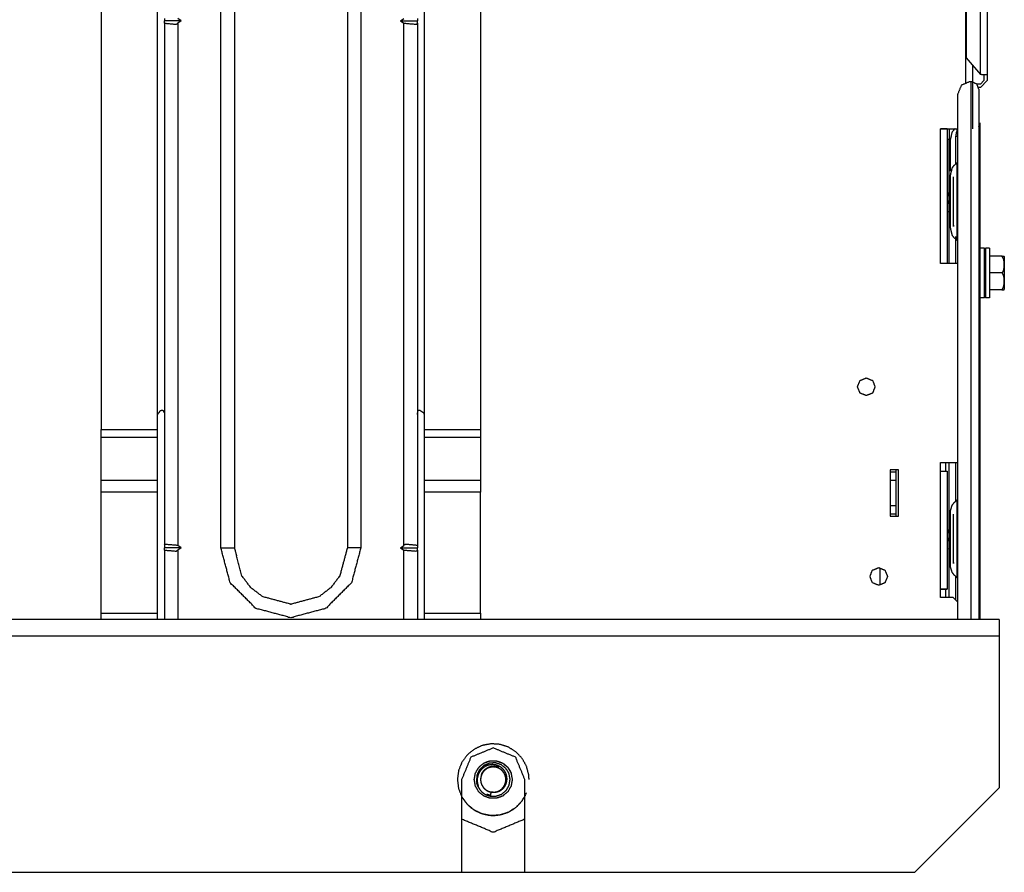
# Model space of a CAD drawing. Units: millimetres. Extents: x 0 to 10140, y 0 to 7232.
# Drawn here: x 2334 to 2568, y 1593 to 1795 of the extents above; entities that cross this region are included whole.
import ezdxf

# ---------------------------------------------------------------- set-up
doc = ezdxf.new("R2010")
doc.units = ezdxf.units.MM
doc.layers.add('LG-Product', color=3, linetype='Continuous')

msp = doc.modelspace()

# ---------------------------------------------------------------- linework, layer by layer
at = {"layer": 'LG-Product'}
for p, q in [((2562.24, 1782.02), (2562.24, 1936.75)), ((2563.84, 1936.75), (2563.84, 1781.97)), ((2382.1, 1669.75), (2382.1, 1919.75)), ((2385.3, 1919.75), (2385.3, 1669.75)), ((2415.3, 1919.75), (2415.3, 1669.75)), ((2353.7, 1896.85), (2353.7, 1697.82)), ((2443.7, 1896.85), (2443.7, 1697.82)), ((2367.1, 1701.38), (2367.1, 1893.35)), ((2430.3, 1893.35), (2430.3, 1701.38)), ((2368.7, 1795.31), (2368.7, 1794.75)), ((2368.7, 1794.2), (2368.7, 1794.75)), ((2372.69, 1794.75), (2368.7, 1794.75)), ((2372.69, 1794.75), (2371.9, 1795.31)), ((2372.69, 1794.75), (2371.9, 1794.2)), ((2371.9, 1794.2), (2371.9, 1670.31)), ((2424.71, 1794.75), (2425.5, 1795.31)), ((2424.71, 1794.75), (2425.5, 1794.2)), ((2424.71, 1794.75), (2428.7, 1794.75)), ((2425.5, 1670.31), (2425.5, 1794.2)), ((2428.7, 1795.31), (2428.7, 1794.75)), ((2428.7, 1794.2), (2428.7, 1794.75)), ((2428.7, 1794.2), (2428.7, 1670.31)), ((2558.84, 1785.97), (2562.24, 1782.02)), ((2563.04, 1781.97), (2563.04, 1780.57)), ((2563.84, 1781.97), (2563.84, 1780.57)), ((2559.84, 1780.37), (2560.04, 1780.37)), ((2560.04, 1652.76), (2560.04, 1780.37)), ((2562.24, 1778.97), (2563.84, 1780.57)), ((2563.04, 1780.57), (2562.24, 1779.77)), ((2562.2, 1652.76), (2562.2, 1770.56)), ((2552.74, 1769.17), (2552.74, 1769.17)), ((2552.74, 1737.17), (2552.74, 1769.17)), ((2552.74, 1769.17), (2556.84, 1769.17)), ((2554.35, 1769.17), (2554.35, 1737.17)), ((2567.3, 1738.95), (2564.4, 1738.95)), ((2567.9, 1738.82), (2567.85, 1738.95)), ((2556.84, 1737.17), (2552.74, 1737.17)), ((2552.74, 1737.17), (2552.74, 1737.17)), ((2567.4, 1734.95), (2564.4, 1734.95)), ((2567.3, 1730.95), (2564.4, 1730.95)), ((2567.85, 1730.95), (2567.9, 1731.08)), ((2368.1, 1702.38), (2368.35, 1702.38)), ((2367.1, 1697.82), (2367.1, 1701.38)), ((2430.3, 1701.38), (2430.3, 1697.82)), ((2353.7, 1697.82), (2367.1, 1697.82)), ((2353.7, 1695.88), (2353.7, 1697.82)), ((2367.1, 1695.88), (2367.1, 1697.82)), ((2430.3, 1697.82), (2430.3, 1695.88)), ((2430.3, 1697.82), (2443.7, 1697.82)), ((2443.7, 1697.82), (2443.7, 1695.88)), ((2367.1, 1695.88), (2353.7, 1695.88)), ((2353.7, 1685.76), (2353.7, 1695.88)), ((2367.1, 1685.76), (2367.1, 1695.88)), ((2443.7, 1695.88), (2430.3, 1695.88)), ((2430.3, 1695.88), (2430.3, 1685.76)), ((2443.7, 1695.88), (2443.7, 1685.76)), ((2540.82, 1688.25), (2540.82, 1677.25)), ((2542.82, 1688.25), (2540.82, 1688.25)), ((2542.82, 1688.25), (2540.82, 1688.25)), ((2542.82, 1677.25), (2542.82, 1688.25)), ((2552.75, 1689.95), (2556.84, 1689.95)), ((2540.94, 1687.74), (2542.14, 1687.74)), ((2540.94, 1685.74), (2540.94, 1687.74)), ((2542.14, 1687.74), (2542.14, 1685.74)), ((2552.75, 1659.95), (2552.75, 1687.95)), ((2554.36, 1687.95), (2554.36, 1659.95)), ((2353.7, 1685.76), (2367.1, 1685.76)), ((2353.7, 1682.91), (2353.7, 1685.76)), ((2367.1, 1682.91), (2367.1, 1685.76)), ((2430.3, 1685.76), (2430.3, 1682.91)), ((2430.3, 1685.76), (2443.7, 1685.76)), ((2443.7, 1685.76), (2443.7, 1682.91)), ((2542.14, 1685.74), (2540.94, 1685.74)), ((2540.94, 1679.74), (2540.94, 1685.74)), ((2542.14, 1685.74), (2542.14, 1679.74)), ((2367.1, 1682.91), (2353.7, 1682.91)), ((2353.7, 1654.24), (2353.7, 1682.91)), ((2367.1, 1654.24), (2367.1, 1682.91)), ((2430.3, 1682.91), (2430.3, 1654.24)), ((2443.7, 1682.91), (2430.3, 1682.91)), ((2443.7, 1654.24), (2443.7, 1682.91)), ((2540.94, 1677.74), (2540.94, 1679.74)), ((2540.94, 1679.74), (2542.14, 1679.74)), ((2542.14, 1679.74), (2542.14, 1677.74)), ((2540.82, 1677.25), (2542.82, 1677.25)), ((2542.14, 1677.74), (2540.94, 1677.74)), ((2368.7, 1670.31), (2368.7, 1669.75)), ((2372.69, 1669.75), (2368.7, 1669.75)), ((2368.7, 1669.2), (2368.7, 1669.75)), ((2372.69, 1669.75), (2371.9, 1670.31)), ((2372.69, 1669.75), (2371.9, 1669.2)), ((2424.71, 1669.75), (2425.5, 1670.31)), ((2424.71, 1669.75), (2425.5, 1669.2)), ((2424.71, 1669.75), (2428.7, 1669.75)), ((2428.7, 1670.31), (2428.7, 1669.75)), ((2428.7, 1669.2), (2428.7, 1669.75)), ((2552.75, 1657.95), (2552.75, 1659.95)), ((2555.75, 1657.95), (2552.75, 1657.95)), ((2552.76, 1659.95), (2554.36, 1659.95)), ((2556.84, 1656.86), (2555.75, 1657.95)), ((2353.7, 1654.24), (2367.1, 1654.24)), ((2430.3, 1654.24), (2443.7, 1654.24)), ((2566.7, 1648.76), (1315.2, 1648.76)), ((2566.7, 1648.76), (2566.7, 1612.76)), ((2439.2, 1614.76), (2439.2, 1592.76)), ((2454.2, 1592.76), (2454.2, 1614.76)), ((2446.72, 1611.76), (2446.22, 1611.79)), ((2566.7, 1612.76), (2546.7, 1592.76)), ((2546.7, 1592.76), (2566.7, 1612.76)), ((1442.7, 1592.76), (2439.2, 1592.76)), ((1442.7, 1592.76), (2439.2, 1592.76)), ((2454.2, 1592.76), (2546.7, 1592.76)), ((2454.2, 1592.76), (2546.7, 1592.76)), ((2546.7, 1592.76), (2546.7, 1592.76))]:
    msp.add_line(p, q, dxfattribs=at)
for points in [[(2558.84, 1936.75), (2558.84, 1785.97)], [(2412.1, 1919.75), (2412.1, 1669.75)], [(2558.75, 1779.92), (2558.75, 1808.17)], [(2368.7, 1794.2), (2368.7, 1670.31)], [(2560.35, 1784.23), (2560.35, 1769.17)], [(2562.24, 1779.77), (2561.5, 1779.77)], [(2556.84, 1652.76), (2556.84, 1777.37)], [(2562.24, 1778.97), (2561.7, 1778.97)], [(2554.84, 1769.17), (2554.84, 1766.57)], [(2554.84, 1766.57), (2554.35, 1766.57)], [(2554.84, 1737.17), (2554.84, 1766.57)], [(2556.38, 1760.79), (2556.38, 1767.37)], [(2556.38, 1767.37), (2556.84, 1767.37)], [(2556.38, 1742.96), (2556.38, 1743.57)], [(2556.38, 1742.96), (2556.38, 1743.57)], [(2556.38, 1742.96), (2556.38, 1743.57)], [(2556.38, 1742.96), (2556.38, 1743.57)], [(2556.38, 1737.17), (2556.38, 1742.96)], [(2563.2, 1740.82), (2562.2, 1740.82)], [(2564.4, 1740.82), (2563.4, 1740.82)], [(2562.2, 1729.09), (2563.2, 1729.09)], [(2563.4, 1729.09), (2564.4, 1729.09)], [(2429.05, 1702.38), (2429.3, 1702.38)], [(2542.14, 1688.25), (2542.14, 1687.74)], [(2552.75, 1687.95), (2552.75, 1689.95)], [(2554.04, 1687.95), (2554.04, 1689.95)], [(2554.84, 1657.95), (2554.84, 1689.95)], [(2556.34, 1689.95), (2556.34, 1680.76)], [(2542.14, 1677.74), (2542.14, 1677.25)], [(2382.1, 1669.75), (2384.36, 1669.75), (2385.3, 1669.75)], [(2385.3, 1669.75), (2385.81, 1667.85)], [(2415.3, 1669.75), (2413.04, 1669.75), (2412.1, 1669.75)], [(2368.7, 1669.2), (2368.7, 1652.75)], [(2371.9, 1669.2), (2371.9, 1652.75)], [(2425.5, 1652.75), (2425.5, 1669.2)], [(2428.7, 1669.2), (2428.7, 1652.75)], [(2538.37, 1664.94), (2538.37, 1661.13)], [(2556.34, 1662.99), (2556.34, 1657.36)], [(2552.76, 1659.95), (2552.75, 1659.95)], [(2554.04, 1657.95), (2554.04, 1659.95)], [(2353.7, 1652.76), (2353.7, 1654.24)], [(2367.1, 1652.76), (2367.1, 1654.24)], [(2430.3, 1654.24), (2430.3, 1652.76)], [(2443.7, 1654.24), (2443.7, 1652.76)], [(2566.7, 1652.76), (1315.2, 1652.76)], [(2546.7, 1592.75), (1335.2, 1592.75)]]:
    msp.add_open_spline(points, degree=1, dxfattribs=at)
for points, knots in [([(2368.7, 1794.2), (2371.53, 1793.95), (2371.9, 1794.2)], [0, 0, 0.905611, 1, 1]), ([(2425.5, 1794.2), (2428.68, 1793.95), (2428.7, 1794.2)], [0, 0, 0.905612, 1, 1]), ([(2562.84, 1781.97), (2562.35, 1782), (2562.24, 1782.02)], [0, 0, 0.819127, 1, 1]), ([(2563.84, 1781.97), (2563.38, 1781.97), (2562.84, 1781.97)], [0, 0, 0.657715, 1, 1]), ([(2559.84, 1780.37), (2557.72, 1779.49), (2556.84, 1777.37)], [0, 0, 0.500002, 1, 1]), ([(2561.84, 1778.57), (2561.43, 1779.72), (2560.04, 1780.37)], [0, 0, 0.500002, 1, 1]), ([(2561.84, 1778.57), (2561.84, 1768.35), (2561.84, 1685.55), (2561.84, 1652.76)], [0, 0, 0.081252, 0.739346, 1, 1]), ([(2554.35, 1769.17), (2553.87, 1769.17), (2552.74, 1769.17)], [0, 0, 0.499984, 1, 1]), ([(2556.25, 1769.17), (2555.89, 1768.85), (2555.49, 1768.34), (2555.04, 1766.41)], [0, 0, 0.108923, 0.260374, 1, 1]), ([(2556.84, 1768.59), (2556.5, 1768.33), (2556.38, 1767.37)], [0, 0, 0.309576, 1, 1]), ([(2556.7, 1768.49), (2556.7, 1768.85), (2556.7, 1769.17)], [0, 0, 0.362598, 1, 1]), ([(2555.04, 1766.41), (2555.04, 1766.41), (2555.04, 1763.96), (2555.04, 1759.23)], [0, 0, 0.000064, 0.500032, 1, 1]), ([(2555.04, 1763.96), (2555.04, 1759.23), (2555.04, 1759.06)], [0, 0, 0.868407, 1, 1]), ([(2556.7, 1761.08), (2555.89, 1760.35), (2555.49, 1759.84), (2555.04, 1757.91)], [0, 0, 0.21632, 0.349516, 1, 1]), ([(2556.7, 1746.83), (2556.7, 1756.91), (2556.7, 1757.87), (2556.7, 1760.35), (2556.7, 1761.06), (2556.7, 1761.08)], [0, 0, 0.361718, 0.443149, 0.72601, 0.88854, 1, 1]), ([(2555.04, 1757.91), (2555.04, 1757.91), (2555.04, 1755.46), (2555.04, 1748.28)], [0, 0, 0.000071, 0.500034, 1, 1]), ([(2555.84, 1751.13), (2555.84, 1752.61), (2555.84, 1754.05), (2555.84, 1755.34), (2555.84, 1756.42), (2555.84, 1757.21), (2555.84, 1757.67), (2555.84, 1757.76), (2555.84, 1757.76)], [0, 0, 0.077059, 0.230874, 0.384688, 0.538502, 0.692319, 0.846134, 0.999949, 1, 1]), ([(2556.7, 1742.67), (2556.7, 1742.69), (2556.7, 1743.39), (2556.7, 1745.88), (2556.7, 1746.83), (2556.7, 1756.91)], [0, 0, 0.11146, 0.27399, 0.556851, 0.638283, 1, 1]), ([(2554.89, 1754.36), (2554.82, 1754.24), (2554.66, 1753.96)], [0, 0, 0.309095, 1, 1]), ([(2555.04, 1749.84), (2555.04, 1749.84), (2555.03, 1749.9), (2555.02, 1749.97), (2555, 1750.13), (2554.99, 1750.25), (2554.96, 1750.61), (2554.94, 1750.79), (2554.92, 1751.1), (2554.91, 1751.24), (2554.89, 1751.61), (2554.87, 1751.94), (2554.86, 1752.15), (2554.83, 1752.63), (2554.83, 1752.65), (2554.82, 1752.82), (2554.79, 1753.11), (2554.78, 1753.24), (2554.77, 1753.39), (2554.76, 1753.49), (2554.74, 1753.69), (2554.73, 1753.77), (2554.73, 1753.79), (2554.7, 1753.94), (2554.69, 1753.97), (2554.67, 1753.97), (2554.66, 1753.96)], [0, 0, 0.002207, 0.035727, 0.065623, 0.114956, 0.148429, 0.227512, 0.261019, 0.316913, 0.34023, 0.400766, 0.452939, 0.486415, 0.565499, 0.568248, 0.599025, 0.652059, 0.678255, 0.711718, 0.735908, 0.79092, 0.819699, 0.824453, 0.903556, 0.93702, 0.9872, 1, 1]), ([(2554.87, 1754.25), (2554.87, 1754.25), (2554.89, 1754.35), (2554.9, 1754.37), (2554.9, 1754.37), (2554.93, 1754.32), (2554.94, 1754.26), (2554.96, 1754.14), (2554.97, 1754.02), (2554.99, 1753.88), (2554.99, 1753.8), (2555.02, 1753.48), (2555.03, 1753.34), (2555.03, 1753.28)], [0, 0, 0.000312, 0.13547, 0.195475, 0.213526, 0.397687, 0.475591, 0.585668, 0.660032, 0.738049, 0.780945, 0.922404, 0.976098, 1, 1]), ([(2555.05, 1754.36), (2554.94, 1754.37), (2554.91, 1754.36)], [0, 0, 0.817768, 1, 1]), ([(2555.04, 1755.46), (2555.04, 1748.28), (2555.04, 1745.83), (2555.04, 1745.83)], [0, 0, 0.499972, 0.999943, 1, 1]), ([(2554.66, 1752.14), (2554.66, 1752.14), (2554.67, 1751.94), (2554.68, 1751.73), (2554.71, 1751.24), (2554.72, 1751.1), (2554.72, 1751.04), (2554.75, 1750.64), (2554.76, 1750.61), (2554.77, 1750.45), (2554.79, 1750.26), (2554.8, 1750.13), (2554.81, 1750.02), (2554.82, 1749.97), (2554.84, 1749.84), (2554.85, 1749.81), (2554.85, 1749.8), (2554.88, 1749.78), (2554.89, 1749.78), (2554.89, 1749.79)], [0, 0, 0.000339, 0.052523, 0.108357, 0.240468, 0.279996, 0.296416, 0.419686, 0.428459, 0.484288, 0.559542, 0.616453, 0.672376, 0.699408, 0.804507, 0.839182, 0.860364, 0.978891, 0.992391, 1, 1]), ([(2555.84, 1746.26), (2555.84, 1745.99), (2555.84, 1746.08), (2555.84, 1746.53), (2555.84, 1747.33), (2555.84, 1748.41), (2555.84, 1749.7), (2555.84, 1751.13), (2555.84, 1752.61)], [0, 0, 0.133361, 0.26667, 0.399979, 0.533289, 0.666597, 0.799905, 0.933214, 1, 1]), ([(2554.65, 1749.39), (2554.7, 1749.47), (2554.89, 1749.79)], [0, 0, 0.201689, 1, 1]), ([(2554.87, 1749.78), (2555.04, 1749.77), (2555.07, 1749.77)], [0, 0, 0.837965, 1, 1]), ([(2555.04, 1745.83), (2555.49, 1743.91), (2555.89, 1743.4), (2556.7, 1742.67)], [0, 0, 0.650486, 0.783679, 1, 1]), ([(2563.2, 1734.21), (2563.2, 1735.69), (2563.2, 1737.13), (2563.2, 1738.1), (2563.2, 1738.42), (2563.2, 1739.5), (2563.2, 1740.29), (2563.2, 1740.75), (2563.2, 1740.82)], [0, 0, 0.080154, 0.24015, 0.359971, 0.400143, 0.560137, 0.720132, 0.880128, 1, 1]), ([(2563.4, 1740.82), (2563.4, 1740.84), (2563.4, 1740.57), (2563.4, 1739.94), (2563.4, 1738.99), (2563.4, 1737.8), (2563.4, 1736.42), (2563.4, 1733.49)], [0, 0, 0.040178, 0.200151, 0.360121, 0.520092, 0.680059, 0.840031, 1, 1]), ([(2564.4, 1740.82), (2564.4, 1740.84), (2564.4, 1740.57), (2564.4, 1739.94), (2564.4, 1738.99), (2564.4, 1737.8), (2564.4, 1736.42), (2564.4, 1733.49)], [0, 0, 0.040178, 0.20015, 0.360123, 0.520092, 0.680059, 0.84003, 1, 1]), ([(2567.3, 1738.95), (2567.52, 1738.95), (2567.67, 1738.95), (2567.76, 1738.95), (2567.84, 1738.95), (2567.85, 1738.95)], [0, 0, 0.170472, 0.348444, 0.525011, 0.79256, 1, 1]), ([(2567.9, 1736.9), (2567.86, 1737.61), (2567.76, 1738.15), (2567.73, 1738.24), (2567.67, 1738.41), (2567.59, 1738.57), (2567.55, 1738.64), (2567.47, 1738.76), (2567.39, 1738.86), (2567.3, 1738.95)], [0, 0, 0.329038, 0.580698, 0.625143, 0.707378, 0.788608, 0.822695, 0.885721, 0.941666, 1, 1]), ([(2567.9, 1738.82), (2567.9, 1738.82), (2567.9, 1738.61), (2567.9, 1738.19), (2567.9, 1737.6), (2567.9, 1736.9)], [0, 0, 0.11091, 0.336173, 0.561441, 0.786702, 1, 1]), ([(2554.35, 1737.17), (2553.87, 1737.17), (2552.74, 1737.17)], [0, 0, 0.499995, 1, 1]), ([(2563.2, 1729.09), (2563.2, 1729.16), (2563.2, 1729.5), (2563.2, 1729.62), (2563.2, 1730.41), (2563.2, 1731.49), (2563.2, 1732.78), (2563.2, 1734.21), (2563.2, 1735.69)], [0, 0, 0.119872, 0.239708, 0.279867, 0.439863, 0.599856, 0.75985, 0.919844, 1, 1]), ([(2563.4, 1736.42), (2563.4, 1733.49), (2563.4, 1732.11), (2563.4, 1730.91), (2563.4, 1729.97), (2563.4, 1729.34), (2563.4, 1729.07), (2563.4, 1729.09)], [0, 0, 0.159972, 0.31994, 0.47991, 0.639878, 0.79985, 0.959822, 1, 1]), ([(2564.4, 1736.42), (2564.4, 1733.49), (2564.4, 1732.11), (2564.4, 1730.91), (2564.4, 1729.97), (2564.4, 1729.34), (2564.4, 1729.07), (2564.4, 1729.09)], [0, 0, 0.159974, 0.319949, 0.479922, 0.639895, 0.799871, 0.959848, 1, 1]), ([(2567.4, 1734.95), (2567.63, 1735.31), (2567.7, 1735.48), (2567.79, 1735.78), (2567.86, 1736.21), (2567.9, 1736.88), (2567.9, 1736.9)], [0, 0, 0.201388, 0.291973, 0.441968, 0.655608, 0.988974, 1, 1]), ([(2567.9, 1733.01), (2567.84, 1733.83), (2567.79, 1734.11), (2567.61, 1734.63), (2567.54, 1734.76), (2567.4, 1734.95)], [0, 0, 0.409747, 0.549303, 0.816704, 0.884471, 1, 1]), ([(2567.9, 1736.9), (2567.9, 1736.17), (2567.9, 1734.54), (2567.9, 1733.01)], [0, 0, 0.196411, 0.601195, 1, 1]), ([(2567.3, 1730.95), (2567.52, 1731.22), (2567.55, 1731.26), (2567.59, 1731.34), (2567.61, 1731.37), (2567.76, 1731.77), (2567.8, 1731.94), (2567.84, 1732.17), (2567.9, 1733.01)], [0, 0, 0.153627, 0.172016, 0.214186, 0.229844, 0.424799, 0.506177, 0.613812, 1, 1]), ([(2567.9, 1733.01), (2567.9, 1732.31), (2567.9, 1731.71), (2567.9, 1731.3), (2567.9, 1731.08), (2567.9, 1731.08)], [0, 0, 0.21254, 0.437006, 0.661477, 0.885942, 1, 1]), ([(2567.3, 1730.95), (2567.52, 1730.95), (2567.67, 1730.95), (2567.76, 1730.95), (2567.84, 1730.95), (2567.85, 1730.95)], [0, 0, 0.170472, 0.348444, 0.525011, 0.79256, 1, 1]), ([(2533.06, 1707.94), (2533.68, 1706.46), (2535.16, 1705.84), (2536.65, 1706.46), (2537.26, 1707.94), (2536.65, 1709.43), (2535.16, 1710.04), (2533.68, 1709.43), (2533.06, 1707.94)], [0, 0, 0.125, 0.25, 0.375, 0.5, 0.624999, 0.75, 0.875, 1, 1]), ([(2367.1, 1701.38), (2367.82, 1702.34), (2368.1, 1702.38)], [0, 0, 0.785396, 1, 1]), ([(2368.35, 1702.38), (2368.7, 1701.74), (2368.7, 1701.38)], [0, 0, 0.766008, 1, 1]), ([(2428.7, 1701.38), (2428.87, 1702.34), (2429.05, 1702.38)], [0, 0, 0.785382, 1, 1]), ([(2429.3, 1702.38), (2430.23, 1701.74), (2430.3, 1701.38)], [0, 0, 0.76601, 1, 1]), ([(2552.75, 1687.95), (2553.88, 1687.95), (2554.36, 1687.95)], [0, 0, 0.500016, 1, 1]), ([(2556.7, 1681.08), (2555.89, 1680.35), (2555.49, 1679.84), (2555.04, 1678.45)], [0, 0, 0.31654, 0.51145, 1, 1]), ([(2556.7, 1666.83), (2556.7, 1676.91), (2556.7, 1677.87), (2556.7, 1680.35), (2556.7, 1681.06), (2556.7, 1681.08), (2556.7, 1681.08)], [0, 0, 0.361693, 0.443118, 0.725961, 0.888481, 0.999966, 1, 1]), ([(2555.04, 1678.45), (2555.04, 1678.45), (2555.04, 1677.91), (2555.04, 1675.46), (2555.04, 1668.28)], [0, 0, 0.000021, 0.33335, 0.666675, 1, 1]), ([(2555.84, 1671.13), (2555.84, 1672.61), (2555.84, 1674.05), (2555.84, 1675.34), (2555.84, 1676.42), (2555.84, 1677.21), (2555.84, 1677.67), (2555.84, 1677.76), (2555.84, 1677.76)], [0, 0, 0.077059, 0.230874, 0.384688, 0.538502, 0.692319, 0.846134, 0.999949, 1, 1]), ([(2556.7, 1662.67), (2556.7, 1662.67), (2556.7, 1662.69), (2556.7, 1663.39), (2556.7, 1665.88), (2556.7, 1666.83), (2556.7, 1676.91)], [0, 0, 0.000021, 0.111507, 0.274028, 0.556874, 0.638302, 1, 1]), ([(2554.89, 1674.36), (2554.82, 1674.24), (2554.66, 1673.96)], [0, 0, 0.309087, 1, 1]), ([(2554.87, 1674.25), (2554.87, 1674.25), (2554.89, 1674.35), (2554.9, 1674.37), (2554.9, 1674.37), (2554.93, 1674.32), (2554.94, 1674.26), (2554.96, 1674.14), (2554.97, 1674.02), (2554.99, 1673.88), (2554.99, 1673.8), (2555.02, 1673.48), (2555.03, 1673.34), (2555.03, 1673.28)], [0, 0, 0.000312, 0.13547, 0.195475, 0.213526, 0.397687, 0.475591, 0.585668, 0.660032, 0.738049, 0.780945, 0.922404, 0.976098, 1, 1]), ([(2555.05, 1674.36), (2554.94, 1674.37), (2554.91, 1674.36)], [0, 0, 0.81777, 1, 1]), ([(2555.04, 1675.46), (2555.04, 1668.28), (2555.04, 1665.83), (2555.04, 1665.3), (2555.04, 1665.3)], [0, 0, 0.333323, 0.666647, 0.999974, 1, 1]), ([(2555.04, 1669.84), (2555.04, 1669.84), (2555.03, 1669.9), (2555.02, 1669.97), (2555, 1670.13), (2554.99, 1670.25), (2554.96, 1670.61), (2554.94, 1670.79), (2554.92, 1671.1), (2554.91, 1671.24), (2554.89, 1671.61), (2554.87, 1671.94), (2554.86, 1672.15), (2554.83, 1672.63), (2554.83, 1672.65), (2554.82, 1672.82), (2554.79, 1673.11), (2554.78, 1673.24), (2554.77, 1673.39), (2554.76, 1673.49), (2554.74, 1673.69), (2554.73, 1673.77), (2554.73, 1673.79), (2554.7, 1673.94), (2554.69, 1673.97), (2554.67, 1673.97), (2554.66, 1673.96)], [0, 0, 0.002207, 0.035727, 0.065623, 0.114956, 0.148429, 0.227512, 0.261019, 0.316913, 0.34023, 0.400766, 0.452939, 0.486415, 0.565499, 0.568248, 0.599025, 0.652059, 0.678255, 0.711718, 0.735908, 0.79092, 0.819699, 0.824453, 0.903556, 0.93702, 0.9872, 1, 1]), ([(2554.66, 1672.14), (2554.66, 1672.14), (2554.67, 1671.94), (2554.68, 1671.73), (2554.71, 1671.24), (2554.72, 1671.1), (2554.72, 1671.04), (2554.75, 1670.64), (2554.76, 1670.61), (2554.77, 1670.45), (2554.79, 1670.26), (2554.8, 1670.13), (2554.81, 1670.02), (2554.82, 1669.97), (2554.84, 1669.84), (2554.85, 1669.81), (2554.85, 1669.8), (2554.88, 1669.78), (2554.89, 1669.78), (2554.89, 1669.79)], [0, 0, 0.000339, 0.052523, 0.108357, 0.240468, 0.279996, 0.296416, 0.419686, 0.428459, 0.484288, 0.559542, 0.616453, 0.672376, 0.699408, 0.804507, 0.839182, 0.860364, 0.978891, 0.992391, 1, 1]), ([(2555.84, 1666.26), (2555.84, 1665.99), (2555.84, 1666.08), (2555.84, 1666.53), (2555.84, 1667.33), (2555.84, 1668.41), (2555.84, 1669.7), (2555.84, 1671.13), (2555.84, 1672.61)], [0, 0, 0.133361, 0.26667, 0.399979, 0.533289, 0.666597, 0.799905, 0.933214, 1, 1]), ([(2371.9, 1670.31), (2368.72, 1670.56), (2368.7, 1670.31)], [0, 0, 0.905607, 1, 1]), ([(2415.3, 1669.75), (2413.07, 1661.45), (2407, 1655.38), (2398.7, 1653.15), (2390.4, 1655.38), (2384.32, 1661.45), (2382.1, 1669.75)], [0, 0, 0.166667, 0.333334, 0.5, 0.666667, 0.833334, 1, 1]), ([(2412.1, 1669.75), (2410.3, 1663.05), (2410.3, 1663.05), (2408.17, 1660.28), (2408.17, 1660.28), (2405.4, 1658.15), (2398.7, 1656.35), (2398.7, 1656.35), (2398.7, 1656.35), (2392, 1658.15), (2389.22, 1660.28), (2389.22, 1660.28), (2387.09, 1663.05), (2387.09, 1663.05), (2385.81, 1667.85)], [0, 0, 0.174408, 0.17441, 0.262366, 0.262369, 0.350325, 0.524732, 0.524735, 0.524739, 0.699146, 0.787102, 0.787104, 0.87506, 0.875062, 1, 1]), ([(2428.7, 1670.31), (2425.87, 1670.56), (2425.5, 1670.31)], [0, 0, 0.90561, 1, 1]), ([(2554.65, 1669.39), (2554.7, 1669.47), (2554.89, 1669.79)], [0, 0, 0.201688, 1, 1]), ([(2554.87, 1669.78), (2555.04, 1669.77), (2555.07, 1669.77)], [0, 0, 0.837965, 1, 1]), ([(2368.7, 1669.2), (2371.53, 1668.95), (2371.9, 1669.2)], [0, 0, 0.905608, 1, 1]), ([(2425.5, 1669.2), (2428.68, 1668.95), (2428.7, 1669.2)], [0, 0, 0.905609, 1, 1]), ([(2536.02, 1662.94), (2536.63, 1661.46), (2538.12, 1660.84), (2539.6, 1661.46), (2540.22, 1662.94), (2539.6, 1664.43), (2538.12, 1665.04), (2536.63, 1664.43), (2536.02, 1662.94)], [0, 0, 0.125, 0.249999, 0.374997, 0.500001, 0.625003, 0.750002, 0.875002, 1, 1]), ([(2555.04, 1665.3), (2555.49, 1663.91), (2555.89, 1663.4), (2556.7, 1662.67)], [0, 0, 0.488551, 0.683453, 1, 1]), ([(2554.36, 1659.95), (2553.88, 1659.95), (2552.75, 1659.95)], [0, 0, 0.499984, 1, 1]), ([(2566.7, 1652.76), (2566.7, 1651.58), (2566.7, 1648.76)], [0, 0, 0.500004, 1, 1]), ([(2455.2, 1614.76), (2455.13, 1615.82), (2454.6, 1617.88), (2453.58, 1619.75), (2452.12, 1621.3), (2450.32, 1622.45), (2448.29, 1623.1), (2446.17, 1623.24), (2444.07, 1622.84), (2442.14, 1621.93), (2440.5, 1620.57), (2439.25, 1618.85), (2438.47, 1616.87), (2438.2, 1614.76), (2438.47, 1612.64), (2439.25, 1610.66), (2440.5, 1608.94), (2442.14, 1607.58), (2444.07, 1606.67), (2446.17, 1606.27), (2448.29, 1606.41), (2450.32, 1607.06), (2452.12, 1608.21), (2453.58, 1609.76), (2454.6, 1611.63)], [0, 0, 0.021319, 0.063871, 0.106423, 0.148974, 0.191525, 0.234077, 0.276629, 0.319183, 0.361734, 0.404287, 0.446838, 0.48939, 0.531943, 0.574494, 0.617047, 0.659597, 0.70215, 0.744701, 0.787255, 0.829807, 0.872359, 0.91491, 0.957461, 1, 1]), ([(2454.2, 1614.76), (2452, 1620.06), (2446.7, 1622.26), (2441.4, 1620.06), (2439.2, 1614.76)], [0, 0, 0.250003, 0.5, 0.749998, 1, 1]), ([(2451.2, 1614.76), (2450.93, 1616.29), (2450.15, 1617.65), (2448.95, 1618.65), (2447.48, 1619.19), (2445.92, 1619.19), (2444.45, 1618.65), (2443.25, 1617.65), (2442.47, 1616.29), (2442.2, 1614.76), (2442.47, 1613.22), (2443.25, 1611.86), (2444.45, 1610.86), (2445.92, 1610.32), (2447.48, 1610.32), (2448.95, 1610.86), (2450.15, 1611.86), (2450.93, 1613.22), (2451.2, 1614.76)], [0, 0, 0.055557, 0.111114, 0.166668, 0.222224, 0.277777, 0.333334, 0.388888, 0.444445, 0.500001, 0.555556, 0.611113, 0.666667, 0.722224, 0.777777, 0.833334, 0.888889, 0.944446, 1, 1]), ([(2446.06, 1610.81), (2447.33, 1610.81), (2448.67, 1611.28), (2449.76, 1612.18), (2450.47, 1613.41), (2450.7, 1614.81), (2450.43, 1616.2), (2449.69, 1617.41), (2448.57, 1618.29), (2447.22, 1618.72), (2445.81, 1618.65), (2444.5, 1618.1), (2443.47, 1617.12), (2442.85, 1615.85), (2442.71, 1614.44), (2443.07, 1613.07), (2443.89, 1611.91), (2444.38, 1611.5), (2444.93, 1611.17)], [0, 0, 0.053568, 0.113081, 0.172594, 0.232106, 0.291618, 0.351131, 0.410643, 0.470155, 0.529669, 0.589181, 0.648695, 0.708208, 0.767721, 0.827233, 0.886746, 0.946258, 0.973129, 1, 1]), ([(2446.72, 1611.76), (2446.93, 1611.75), (2447.28, 1611.78), (2447.71, 1611.87), (2448.22, 1612.07), (2448.24, 1612.08), (2448.44, 1612.19), (2448.62, 1612.31), (2449.06, 1612.68), (2449.11, 1612.73), (2449.37, 1613.04), (2449.56, 1613.34), (2449.66, 1613.55), (2449.72, 1613.68), (2449.83, 1613.98), (2449.95, 1614.54), (2449.97, 1614.8), (2449.97, 1614.94), (2449.97, 1615.05), (2449.89, 1615.64), (2449.8, 1615.96), (2449.75, 1616.11), (2449.53, 1616.58), (2449.49, 1616.64), (2449.24, 1617.01), (2449.19, 1617.07), (2449, 1617.28), (2448.76, 1617.49), (2448.32, 1617.8), (2447.77, 1618.07), (2447.47, 1618.17), (2447.26, 1618.22), (2447.16, 1618.24), (2446.66, 1618.3), (2446.08, 1618.27), (2445.9, 1618.24), (2445.66, 1618.19), (2445.48, 1618.14), (2444.96, 1617.93), (2444.79, 1617.85), (2444.7, 1617.8), (2444.43, 1617.62), (2443.97, 1617.23), (2443.72, 1616.95), (2443.57, 1616.75), (2443.43, 1616.54), (2443.26, 1616.23), (2443.08, 1615.78), (2443.04, 1615.64), (2442.91, 1615.03), (2442.89, 1614.69), (2442.89, 1614.45), (2442.89, 1614.41), (2442.97, 1613.76), (2443.16, 1613.15), (2443.18, 1613.12)], [0, 0, 0.012127, 0.031673, 0.056829, 0.087662, 0.089131, 0.101449, 0.114132, 0.146299, 0.150457, 0.173368, 0.193269, 0.206276, 0.214483, 0.232351, 0.265163, 0.279742, 0.287728, 0.293944, 0.327227, 0.346219, 0.355106, 0.384812, 0.388727, 0.413933, 0.418402, 0.434279, 0.452062, 0.482682, 0.517036, 0.535265, 0.54733, 0.553064, 0.58153, 0.61435, 0.624478, 0.638694, 0.649223, 0.680673, 0.691512, 0.697123, 0.715537, 0.749846, 0.771006, 0.785073, 0.798887, 0.818891, 0.846122, 0.854529, 0.889628, 0.908917, 0.922485, 0.925155, 0.961748, 0.998027, 1, 1]), ([(2444.45, 1618.65), (2444.45, 1618.65), (2445.1, 1618.96), (2445.92, 1619.19)], [0, 0, 0.000012, 0.46164, 1, 1]), ([(2447.24, 1619.22), (2447.48, 1619.19), (2447.48, 1619.19), (2448.29, 1618.96), (2448.95, 1618.65), (2448.95, 1618.65), (2449.25, 1618.46), (2449.26, 1618.46), (2450.07, 1617.74), (2450.15, 1617.65), (2450.15, 1617.65), (2450.68, 1616.85), (2450.93, 1616.29)], [0, 0, 0.048847, 0.048853, 0.21957, 0.36596, 0.365966, 0.43922, 0.439226, 0.658514, 0.682936, 0.682942, 0.877964, 1, 1]), ([(2445.55, 1611.98), (2445.55, 1611.98), (2445.9, 1611.86), (2446.46, 1611.76), (2446.7, 1611.76), (2446.91, 1611.76), (2447.3, 1611.82), (2447.46, 1611.85), (2447.85, 1611.98), (2447.89, 1612), (2448.03, 1612.07), (2448.38, 1612.27), (2448.74, 1612.55), (2448.82, 1612.63), (2449.11, 1612.97), (2449.19, 1613.08), (2449.35, 1613.35), (2449.47, 1613.61), (2449.57, 1613.87), (2449.67, 1614.31), (2449.69, 1614.53), (2449.7, 1614.76), (2449.7, 1614.87), (2449.64, 1615.32), (2449.49, 1615.86), (2449.41, 1616.03), (2449.29, 1616.27), (2448.96, 1616.72), (2448.82, 1616.88), (2448.64, 1617.04), (2448.43, 1617.21), (2448.18, 1617.36), (2447.85, 1617.53), (2447.77, 1617.56), (2447.23, 1617.71), (2446.99, 1617.74), (2446.78, 1617.75), (2446.7, 1617.76), (2446.22, 1617.72), (2445.78, 1617.61), (2445.55, 1617.53), (2445.48, 1617.49), (2445.27, 1617.39), (2444.89, 1617.15), (2444.82, 1617.09), (2444.58, 1616.88), (2444.47, 1616.77), (2444.28, 1616.53), (2444.2, 1616.41), (2443.93, 1615.92), (2443.91, 1615.86), (2443.79, 1615.49), (2443.72, 1615.11), (2443.7, 1614.93), (2443.7, 1614.76), (2443.71, 1614.48), (2443.73, 1614.34), (2443.81, 1613.93), (2443.93, 1613.61), (2443.97, 1613.51), (2444.25, 1613.02), (2444.32, 1612.92), (2444.54, 1612.67), (2444.91, 1612.35)], [0, 0, 0.000024, 0.020709, 0.051754, 0.06506, 0.07671, 0.098651, 0.107787, 0.130136, 0.132716, 0.141525, 0.163789, 0.188741, 0.195194, 0.219813, 0.227073, 0.244753, 0.260266, 0.275832, 0.300779, 0.312742, 0.32533, 0.331863, 0.356793, 0.38784, 0.398299, 0.412792, 0.443836, 0.455419, 0.468795, 0.483856, 0.499877, 0.520501, 0.524815, 0.55586, 0.569511, 0.580825, 0.585547, 0.611891, 0.636814, 0.650603, 0.655069, 0.667898, 0.692847, 0.697899, 0.715668, 0.723928, 0.740652, 0.748875, 0.77992, 0.78349, 0.804867, 0.826305, 0.835941, 0.845789, 0.860894, 0.869031, 0.891969, 0.910867, 0.916907, 0.947952, 0.954692, 0.972917, 1, 1]), ([(2445.54, 1611.99), (2445.54, 1611.99), (2445.88, 1611.87), (2446.32, 1611.78), (2446.7, 1611.76), (2446.88, 1611.76), (2447.06, 1611.78), (2447.33, 1611.82), (2447.86, 1611.99), (2448.26, 1612.2), (2448.48, 1612.34), (2448.71, 1612.53), (2448.82, 1612.63), (2449.02, 1612.86), (2449.34, 1613.33), (2449.44, 1613.54), (2449.47, 1613.61), (2449.52, 1613.74), (2449.66, 1614.28), (2449.7, 1614.73), (2449.68, 1615.05), (2449.65, 1615.29), (2449.54, 1615.73), (2449.51, 1615.8), (2449.47, 1615.9), (2449.31, 1616.24), (2449.05, 1616.61), (2448.82, 1616.88), (2448.66, 1617.02), (2448.62, 1617.06), (2448.3, 1617.29), (2447.97, 1617.47), (2447.8, 1617.54), (2447.37, 1617.68), (2447.24, 1617.71), (2446.81, 1617.75), (2446.7, 1617.76), (2446.36, 1617.74), (2445.81, 1617.62), (2445.55, 1617.53), (2445.39, 1617.46), (2445.02, 1617.24), (2444.91, 1617.17), (2444.57, 1616.87), (2444.44, 1616.73), (2444.21, 1616.44), (2443.99, 1616.05), (2443.93, 1615.9), (2443.8, 1615.52), (2443.76, 1615.35), (2443.72, 1615.07), (2443.7, 1614.76), (2443.71, 1614.51), (2443.78, 1614.07), (2443.85, 1613.83), (2443.93, 1613.61), (2443.96, 1613.53), (2444.17, 1613.14), (2444.52, 1612.69), (2444.58, 1612.63), (2444.68, 1612.54), (2444.85, 1612.39), (2445.33, 1612.09), (2445.74, 1611.91), (2446.22, 1611.79)], [0, 0, 0.000041, 0.018288, 0.041384, 0.060899, 0.070149, 0.079223, 0.093242, 0.121979, 0.145065, 0.158513, 0.173834, 0.181351, 0.196934, 0.225674, 0.237723, 0.241572, 0.248768, 0.277505, 0.300598, 0.316893, 0.329371, 0.352441, 0.356529, 0.362007, 0.381209, 0.404306, 0.422225, 0.433074, 0.435769, 0.456158, 0.475412, 0.484925, 0.508011, 0.515081, 0.536773, 0.542686, 0.559867, 0.588607, 0.602902, 0.611697, 0.633901, 0.640457, 0.663552, 0.673472, 0.692323, 0.715395, 0.723356, 0.744158, 0.75278, 0.76727, 0.783588, 0.796039, 0.819114, 0.831944, 0.84383, 0.847888, 0.870974, 0.899712, 0.904026, 0.911186, 0.922814, 0.951555, 0.974632, 1, 1]), ([(2443.86, 1615.73), (2444.01, 1616.13), (2444.06, 1616.26), (2444.25, 1616.59), (2444.3, 1616.66), (2444.61, 1617.03), (2444.67, 1617.09), (2445.02, 1617.38), (2445.44, 1617.64), (2445.52, 1617.67), (2445.94, 1617.84), (2446.21, 1617.91), (2446.51, 1617.95), (2446.6, 1617.96), (2447, 1617.97), (2447.04, 1617.97), (2447.58, 1617.89), (2447.74, 1617.85), (2448.04, 1617.76), (2448.04, 1617.76)], [0, 0, 0.08229, 0.108587, 0.181274, 0.197297, 0.290612, 0.305398, 0.394473, 0.487831, 0.504998, 0.590853, 0.644644, 0.701225, 0.719706, 0.796151, 0.803232, 0.90805, 0.940468, 0.999964, 1, 1]), ([(2449.59, 1615.54), (2449.48, 1615.89), (2449.22, 1616.39), (2448.94, 1616.75), (2448.83, 1616.87), (2448.53, 1617.13), (2448.16, 1617.38), (2447.85, 1617.53), (2447.64, 1617.6), (2447.5, 1617.65), (2447.2, 1617.71), (2446.64, 1617.75), (2446.19, 1617.71), (2445.97, 1617.67), (2445.65, 1617.57), (2445.55, 1617.53), (2445.55, 1617.53)], [0, 0, 0.071711, 0.182066, 0.270764, 0.304106, 0.381226, 0.469835, 0.537257, 0.580308, 0.608579, 0.669032, 0.779381, 0.868005, 0.912408, 0.978483, 0.99978, 1, 1]), ([(2443.57, 1612.4), (2443.57, 1612.4), (2443.2, 1612.93), (2442.93, 1613.52), (2442.75, 1614.15)], [0, 0, 0.000083, 0.331829, 0.663795, 1, 1]), ([(2444.66, 1612.55), (2445.11, 1612.21), (2445.29, 1612.11), (2445.51, 1612), (2446.04, 1611.83), (2446.49, 1611.76), (2446.7, 1611.76), (2446.78, 1611.76), (2447.05, 1611.78), (2447.49, 1611.86), (2447.85, 1611.98), (2448.02, 1612.06), (2448.25, 1612.19), (2448.41, 1612.29), (2448.84, 1612.65), (2449.13, 1613), (2449.32, 1613.29), (2449.41, 1613.48), (2449.47, 1613.61), (2449.57, 1613.9), (2449.6, 1614.01), (2449.68, 1614.45), (2449.7, 1614.76), (2449.7, 1614.78), (2449.7, 1614.9), (2449.63, 1615.39)], [0, 0, 0.073971, 0.101739, 0.133481, 0.20755, 0.267078, 0.294846, 0.305917, 0.341243, 0.400713, 0.450092, 0.474854, 0.510267, 0.534412, 0.608482, 0.667972, 0.714323, 0.742119, 0.760541, 0.801646, 0.81665, 0.875766, 0.915767, 0.918618, 0.93531, 1, 1]), ([(2446.1, 1611.03), (2445.71, 1611.08), (2445.49, 1611.14), (2445.26, 1611.22), (2445.1, 1611.27)], [0, 0, 0.376576, 0.597469, 0.838138, 1, 1]), ([(2446.06, 1610.81), (2446.15, 1611.37), (2446.22, 1611.79)], [0, 0, 0.573267, 1, 1]), ([(2439.25, 1610.66), (2439.4, 1610.4), (2440.3, 1609.16), (2440.5, 1608.94), (2440.5, 1608.94), (2441.4, 1608.11), (2442.14, 1607.58), (2442.14, 1607.58), (2442.67, 1607.27), (2444.07, 1606.67), (2444.07, 1606.67), (2445.56, 1606.33), (2445.56, 1606.33), (2446.16, 1606.27), (2446.17, 1606.27), (2447.08, 1606.26), (2448.29, 1606.41), (2448.29, 1606.41), (2448.59, 1606.47), (2450.04, 1606.94), (2450.04, 1606.94), (2450.32, 1607.06), (2450.32, 1607.06), (2451.38, 1607.66), (2452.12, 1608.21), (2452.57, 1608.61), (2453.58, 1609.76), (2453.58, 1609.76), (2454.36, 1611.07)], [0, 0, 0.016408, 0.098341, 0.114749, 0.114751, 0.180328, 0.22953, 0.229532, 0.262341, 0.344274, 0.344276, 0.426208, 0.426209, 0.459018, 0.45902, 0.508223, 0.5738, 0.573802, 0.590209, 0.672141, 0.672143, 0.68855, 0.688552, 0.75413, 0.803332, 0.836143, 0.918075, 0.918078, 1, 1]), ([(2444.93, 1611.17), (2446, 1610.82), (2446.06, 1610.81)], [0, 0, 0.954199, 1, 1]), ([(2454.2, 1605.36), (2446.7, 1602.25), (2439.2, 1605.36)], [0, 0, 0.499996, 1, 1])]:
    msp.add_open_spline(points, degree=1, knots=knots, dxfattribs=at)

doc.saveas('drawing.dxf')
